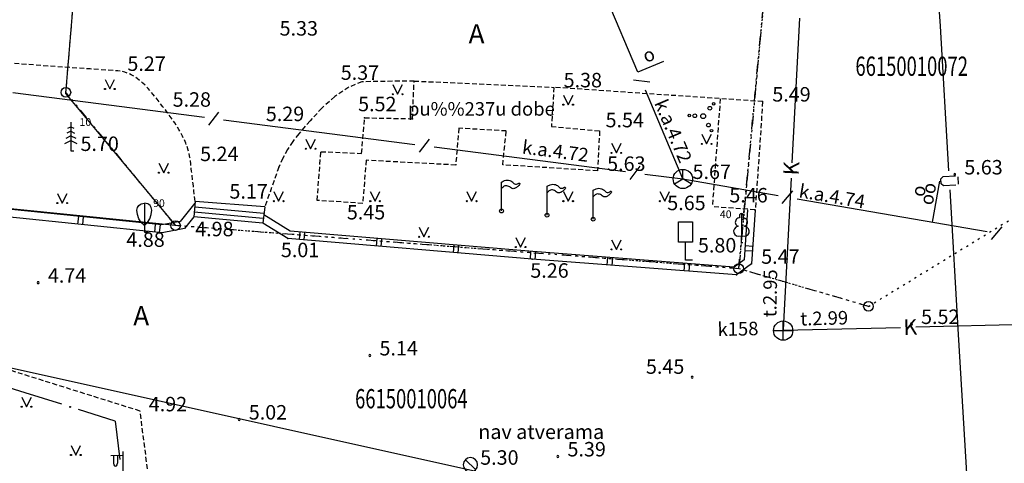
# Model space of a CAD drawing. Extents: x 521083 to 521761, y 401469 to 402126.
# Drawn here: x 521257 to 521308, y 401706 to 401729 of the extents above; entities that cross this region are included whole.
import ezdxf
from ezdxf.enums import TextEntityAlignment as Align

# ---------------------------------------------------------------- set-up
doc = ezdxf.new("R2010")
doc.units = 0
doc.header["$MEASUREMENT"] = 0
for name, pattern in [('DIVIDE', [1.25, 0.5, -0.25, 0, -0.25, 0, -0.25]), ('DOT', [0.25, 0, -0.25]), ('HIDDEN', [0.375, 0.25, -0.125])]:
    doc.linetypes.add(name, pattern=pattern)
for name, color, linetype in [('23', 7, 'CONTINUOUS'), ('29', 7, 'CONTINUOUS'), ('38', 7, 'CONTINUOUS'), ('43', 7, 'CONTINUOUS'), ('45', 7, 'CONTINUOUS'), ('47', 7, 'CONTINUOUS'), ('58', 7, 'CONTINUOUS'), ('62', 7, 'CONTINUOUS'), ('9', 7, 'CONTINUOUS'), ('AKAS__POINTS_', 7, 'CONTINUOUS'), ('BUVES__LINES_', 7, 'CONTINUOUS'), ('CELI__LINES_', 7, 'CONTINUOUS'), ('KOKI__POINTS_', 7, 'CONTINUOUS'), ('LAMPAS__POINTS_', 7, 'CONTINUOUS'), ('STABI__POINTS_', 7, 'CONTINUOUS'), ('TELAKA__POINTS_', 7, 'CONTINUOUS'), ('ZIMES__POINTS_', 7, 'CONTINUOUS')]:
    doc.layers.add(name, color=color, linetype=linetype)
doc.styles.add('BIGFONT', font='bigfont', dxfattribs={"height": 0.2})
doc.styles.add('MONOTXT', font='MONOTXT', dxfattribs={"height": 0.2})
doc.styles.add('txt', font='TXT', dxfattribs={"height": 0.2})

# ---------------------------------------------------------------- blocks, each defined once
blk = doc.blocks.new('*M566')
at = {"layer": 'KOKI__POINTS_', "color": 3, "linetype": 'Continuous'}
for p, q in [((0, 0.352), (0, 0)), ((0, 0), (0.2, 0))]:
    blk.add_line(p, q, dxfattribs=at)
blk.add_lwpolyline([(0, 0.352), (-0.164, 0.498), (-0.283, 0.694), (-0.356, 0.918), (-0.385, 1.138), (-0.356, 1.281), (-0.292, 1.384), (-0.228, 1.433), (-0.173, 1.467), (0, 1.5)], dxfattribs=at)
blk.add_lwpolyline([(0, 0.352), (0.164, 0.498), (0.283, 0.694), (0.356, 0.918), (0.385, 1.138), (0.356, 1.281), (0.292, 1.384), (0.228, 1.433), (0.173, 1.467), (0, 1.5), (0, 0.352)], close=True, dxfattribs=at)
blk.add_point((0, 0.352), dxfattribs=at)
blk = doc.blocks.new('*M590')
at = {"layer": 'KOKI__POINTS_', "color": 92, "linetype": 'Continuous'}
for p, q in [((0, 0), (0, 0.344)), ((0, 0.344), (0.012, 0.344)), ((0, 0.272), (0, 0.296)), ((0, 0), (0.076, 0))]:
    blk.add_line(p, q, dxfattribs=at)
at = {"layer": 'KOKI__POINTS_', "color": 3, "linetype": 'Continuous'}
blk.add_lwpolyline([(0, 1.5), (0, 0.344), (0.012, 0.343)], dxfattribs=at)
at = {"layer": 'KOKI__POINTS_', "color": 92, "linetype": 'Continuous'}
for centre, major_axis, ratio, start_param, end_param in [((-0.1295, 1.05525), (-0.03875, -0.2125), 0.86132285, 3.14159265, 6.28318531), ((-0.00075, 1.35025), (0, -0.15), 0.70710678, 3.14159265, 5.28748457), ((-0.09075, 0.59275), (0.30696, 0.09516), 0.81444502, 1.57079633, 4.71238898)]:
    blk.add_ellipse(centre, major_axis=major_axis, ratio=ratio, start_param=start_param, end_param=end_param, dxfattribs=at)
at = {"layer": 'KOKI__POINTS_', "color": 3, "linetype": 'Continuous'}
for centre, major_axis, ratio, start_param, end_param in [((-0.00075, 1.35025), (0, -0.15), 0.70710678, 0.99570074, 3.14159265), ((0.128, 1.05525), (0.03875, -0.2125), 0.86132285, 0, 3.14159265), ((0.08925, 0.59275), (-0.30696, 0.09516), 0.81444502, 1.57079633, 4.71238898)]:
    blk.add_ellipse(centre, major_axis=major_axis, ratio=ratio, start_param=start_param, end_param=end_param, dxfattribs=at)
blk = doc.blocks.new('AKA')
at = {"layer": 'AKAS__POINTS_', "color": 4, "linetype": 'Continuous'}
for p, q in [((-67, 67), (65, -65)), ((65, -65), (67, -67))]:
    blk.add_line(p, q, dxfattribs=at)
blk.add_arc((-1, 0), 95, 90.302, 89.698, dxfattribs=at)
blk = doc.blocks.new('PIKETS')
at = {"layer": '58', "color": 7, "linetype": 'Continuous'}
for start, end in [(90, 270), (270, 90)]:
    blk.add_arc((0, 0), 94.6, start, end, dxfattribs=at)
blk = doc.blocks.new('PUNKT0')
at = {"layer": '58', "color": 7, "linetype": 'Continuous'}
blk.add_point((0, 0), dxfattribs=at)
blk = doc.blocks.new('PIKET0')
at = {"layer": '58', "color": 7, "linetype": 'Continuous'}
for start, end in [(90, 270), (270, 90)]:
    blk.add_arc((0, 0), 94.6, start, end, dxfattribs=at)
blk = doc.blocks.new('CELAZ0')
at = {"layer": 'ZIMES__POINTS_', "color": 2, "linetype": 'Continuous'}
for p, q in [((-34.948, 89.948), (-34.948, 189.922)), ((-34.948, 189.922), (34.948, 189.922)), ((34.948, 189.922), (34.948, 89.948)), ((34.948, 89.948), (-34.948, 89.948)), ((0, 0), (0, 89.948)), ((34.948, 0), (0, 0))]:
    blk.add_line(p, q, dxfattribs=at)
blk = doc.blocks.new('EGLE0')
at = {"layer": 'KOKI__POINTS_', "color": 3, "linetype": 'Continuous'}
for p, q in [((0, 130.046), (-25.984, 117.054)), ((-19.997, 150.043), (0, 159.978)), ((0, 190.038), (0, 0)), ((0, 159.978), (19.997, 150.043)), ((0, 130.046), (23.946, 118.073)), ((-39.995, 50.057), (0, 70.054)), ((0, 99.986), (-34.008, 83.046)), ((0, 99.986), (31.97, 84.065)), ((0, 70.054), (39.995, 50.057)), ((0, 0), (19.997, 0))]:
    blk.add_line(p, q, dxfattribs=at)

msp = doc.modelspace()

# ---------------------------------------------------------------- linework, layer by layer
at = {"layer": '23', "color": 92, "linetype": 'Continuous'}
for p, q in [((521261.007, 401726.314), (521261.257, 401725.814)), ((521261.257, 401725.814), (521261.507, 401726.314)), ((521263.802, 401721.976), (521264.052, 401721.476)), ((521264.052, 401721.476), (521264.302, 401721.976)), ((521258.54, 401720.402), (521258.79, 401719.902)), ((521258.79, 401719.902), (521259.04, 401720.402)), ((521256.692, 401709.843), (521256.942, 401709.343)), ((521256.942, 401709.343), (521257.192, 401709.843)), ((521259.246, 401707.343), (521259.496, 401706.843)), ((521259.496, 401706.843), (521259.746, 401707.343))]:
    msp.add_line(p, q, dxfattribs=at)
for centre, radius in [((521261.007, 401725.814), 0.028), ((521261.507, 401725.814), 0.0263), ((521263.801, 401721.476), 0.028), ((521264.301, 401721.476), 0.0263), ((521258.54, 401719.902), 0.028), ((521259.04, 401719.902), 0.0263), ((521256.692, 401709.343), 0.028), ((521257.192, 401709.343), 0.0263), ((521259.246, 401706.843), 0.028), ((521259.746, 401706.843), 0.0263)]:
    msp.add_circle(centre, radius, dxfattribs=at)
at = {"layer": '29', "color": 4, "linetype": 'Continuous'}
for p, q in [((521261.044, 401750.309), (521258.964, 401725.579)), ((521258.964, 401725.579), (521264.661, 401718.736)), ((521264.661, 401718.736), (521234.823, 401721.77)), ((521255.829, 401711.438), (521326.797, 401695.655))]:
    msp.add_line(p, q, dxfattribs=at)
at = {"layer": '29', "color": 4, "linetype": 'DIVIDE'}
for p, q in [((521258.98, 401725.64), (521261.044, 401750.309)), ((521296.325, 401743.192), (521293.836, 401716.499)), ((521293.836, 401716.499), (521296.325, 401743.192)), ((521264.661, 401718.736), (521258.98, 401725.64)), ((521293.836, 401716.499), (521264.661, 401718.736)), ((521300.556, 401714.546), (521293.836, 401716.499))]:
    msp.add_line(p, q, dxfattribs=at)
at = {"layer": '29', "color": 4, "linetype": 'DOT'}
msp.add_line((521300.556, 401714.546), (521313.76, 401722.64), dxfattribs=at)
for points in [[(521294.867, 401748.204), (521296.325, 401743.192), (521293.836, 401716.499)], [(521300.556, 401714.546), (521293.836, 401716.499), (521264.661, 401718.736)]]:
    msp.add_lwpolyline(points, dxfattribs=at)
at = {"layer": '29', "color": 4, "linetype": 'Continuous'}
for centre in [(521258.98, 401725.64), (521264.661, 401718.736), (521293.836, 401716.499), (521300.556, 401714.546)]:
    msp.add_circle(centre, 0.25, dxfattribs=at)
at = {"layer": '38', "color": 1, "linetype": 'Continuous'}
for p, q in [((521296.138, 401712.789), (521296.138, 401713.789)), ((521295.638, 401713.289), (521296.638, 401713.289))]:
    msp.add_line(p, q, dxfattribs=at)
at = {"layer": '38', "color": 32, "linetype": 'Continuous'}
msp.add_circle((521296.138, 401713.289), 0.5, dxfattribs=at)
at = {"layer": '43', "color": 5, "linetype": 'Continuous'}
for p, q in [((521288.608, 401726.677), (521286.664, 401731.283)), ((521289.942, 401727.24), (521288.608, 401726.677)), ((521289.226, 401726.163), (521288.38, 401726.27)), ((521256.238, 401725.624), (521261.197, 401724.984)), ((521290.942, 401721.149), (521288.997, 401725.755)), ((521261.197, 401724.984), (521266.156, 401724.345)), ((521266.393, 401723.942), (521266.911, 401724.62)), ((521267.147, 401724.217), (521272.106, 401723.578)), ((521272.106, 401723.578), (521277.065, 401722.938)), ((521277.303, 401722.536), (521277.821, 401723.213)), ((521278.057, 401722.81), (521283.016, 401722.171)), ((521283.016, 401722.171), (521287.975, 401721.532)), ((521288.213, 401721.129), (521288.73, 401721.806)), ((521288.967, 401721.404), (521290.942, 401721.149)), ((521290.942, 401721.149), (521295.869, 401720.298)), ((521304.228, 401721.037), (521303.862, 401718.917)), ((521296.089, 401719.885), (521296.635, 401720.54)), ((521296.854, 401720.127), (521301.781, 401719.276)), ((521301.781, 401719.276), (521306.708, 401718.425)), ((521306.928, 401718.012), (521307.475, 401718.667))]:
    msp.add_line(p, q, dxfattribs=at)
at = {"layer": '45', "color": 230, "linetype": 'Continuous'}
for p, q in [((521256.864, 401710.069), (521254.956, 401710.668)), ((521258.772, 401709.47), (521256.864, 401710.069)), ((521261.539, 401708.602), (521259.631, 401709.201)), ((521261.539, 401708.602), (521261.778, 401706.616))]:
    msp.add_line(p, q, dxfattribs=at)
msp.add_circle((521259.201, 401709.336), 0.025, dxfattribs=at)
at = {"layer": '47', "color": 32, "linetype": 'Continuous'}
for p, q in [((521296.975, 401729.48), (521296.588, 401721.99)), ((521296.546, 401721.191), (521296.159, 401713.701)), ((521296.159, 401713.701), (521296.138, 401713.289)), ((521310.511, 401713.651), (521303.013, 401713.462)), ((521302.214, 401713.442), (521296.138, 401713.289))]:
    msp.add_line(p, q, dxfattribs=at)
at = {"layer": '62', "color": 52, "linetype": 'Continuous'}
for p, q in [((521275.911, 401726.043), (521276.161, 401725.543)), ((521276.161, 401725.543), (521276.411, 401726.043)), ((521284.75, 401725.5), (521285, 401725)), ((521285, 401725), (521285.25, 401725.5)), ((521291.919, 401723.469), (521292.169, 401722.969)), ((521292.169, 401722.969), (521292.419, 401723.469)), ((521271.404, 401723.215), (521271.654, 401722.715)), ((521271.654, 401722.715), (521271.904, 401723.215)), ((521287.25, 401723), (521287.5, 401722.5)), ((521287.5, 401722.5), (521287.75, 401723)), ((521269.75, 401720.5), (521270, 401720)), ((521270, 401720), (521270.25, 401720.5)), ((521274.75, 401720.5), (521275, 401720)), ((521275, 401720), (521275.25, 401720.5)), ((521279.75, 401720.5), (521280, 401720)), ((521280, 401720), (521280.25, 401720.5)), ((521284.75, 401720.5), (521285, 401720)), ((521285, 401720), (521285.25, 401720.5)), ((521289.75, 401720.5), (521290, 401720)), ((521290, 401720), (521290.25, 401720.5)), ((521277.281, 401718.653), (521277.531, 401718.153)), ((521277.531, 401718.153), (521277.781, 401718.653)), ((521282.285, 401718.123), (521282.535, 401717.623)), ((521282.535, 401717.623), (521282.785, 401718.123)), ((521287.25, 401718), (521287.5, 401717.5)), ((521287.5, 401717.5), (521287.75, 401718))]:
    msp.add_line(p, q, dxfattribs=at)
for centre, radius in [((521275.911, 401725.542), 0.028), ((521276.411, 401725.542), 0.0263), ((521284.75, 401725), 0.028), ((521285.25, 401725), 0.0263), ((521291.92, 401722.968), 0.028), ((521292.42, 401722.968), 0.0263), ((521271.405, 401722.715), 0.028), ((521271.905, 401722.715), 0.0263), ((521287.25, 401722.5), 0.028), ((521287.75, 401722.5), 0.0263), ((521269.75, 401720), 0.028), ((521270.25, 401720), 0.0263), ((521274.75, 401720), 0.028), ((521275.25, 401720), 0.0263), ((521279.75, 401720), 0.028), ((521280.25, 401720), 0.0263), ((521284.75, 401720), 0.028), ((521285.25, 401720), 0.0263), ((521289.75, 401720), 0.028), ((521290.25, 401720), 0.0263), ((521277.281, 401718.152), 0.028), ((521277.781, 401718.152), 0.0263), ((521282.286, 401717.623), 0.028), ((521282.786, 401717.623), 0.0263), ((521287.25, 401717.5), 0.028), ((521287.75, 401717.5), 0.0263)]:
    msp.add_circle(centre, radius, dxfattribs=at)
at = {"layer": '62', "color": 3, "linetype": 'Continuous'}
for centre, radius in [((521292.338, 401724.814), 0.096), ((521292.535, 401725.046), 0.064), ((521291.272, 401724.441), 0.064), ((521291.557, 401724.427), 0.096), ((521291.991, 401724.406), 0.128), ((521292.267, 401723.94), 0.096), ((521292.424, 401723.65), 0.064)]:
    msp.add_circle(centre, radius, dxfattribs=at)
at = {"layer": '9', "color": 120, "linetype": 'Continuous'}
for p, q in [((521304.28, 401729.064), (521303.837, 401736.551)), ((521304.723, 401721.577), (521304.28, 401729.064)), ((521305.189, 401721.265), (521305.21, 401720.886)), ((521305.224, 401713.092), (521304.782, 401720.579)), ((521305.667, 401705.605), (521305.224, 401713.092))]:
    msp.add_line(p, q, dxfattribs=at)
msp.add_lwpolyline([(521305.087, 401720.821), (521304.448, 401720.786), (521304.321, 401720.899), (521304.307, 401721.153), (521304.42, 401721.28), (521305.06, 401721.315)], dxfattribs=at)
at = {"layer": 'BUVES__LINES_', "color": 134, "linetype": 'Continuous'}
for p, q in [((521265.674, 401719.988), (521265.607, 401719.187)), ((521269.286, 401719.708), (521265.674, 401719.988)), ((521269.286, 401719.708), (521269.18, 401718.858)), ((521259.608, 401718.808), (521259.649, 401719.206)), ((521269.18, 401718.858), (521265.607, 401719.187)), ((521269.203, 401719.107), (521265.63, 401719.436)), ((521269.226, 401719.356), (521265.653, 401719.685)), ((521259.857, 401718.782), (521259.898, 401719.18)), ((521263.588, 401718.4), (521263.628, 401718.798)), ((521263.836, 401718.375), (521263.877, 401718.773)), ((521271.081, 401718.008), (521271.114, 401718.406)), ((521271.33, 401717.987), (521271.363, 401718.385)), ((521275.067, 401717.672), (521275.1, 401718.07)), ((521275.316, 401717.651), (521275.349, 401718.049)), ((521279.052, 401717.335), (521279.086, 401717.734)), ((521279.301, 401717.314), (521279.335, 401717.713)), ((521294.56, 401717.657), (521294.16, 401717.684)), ((521283.04, 401716.998), (521283.07, 401717.397)), ((521283.289, 401716.979), (521283.32, 401717.378)), ((521294.543, 401717.407), (521294.144, 401717.434)), ((521287.028, 401716.691), (521287.059, 401717.09)), ((521287.277, 401716.672), (521287.308, 401717.071)), ((521291.016, 401716.384), (521291.047, 401716.783)), ((521291.265, 401716.365), (521291.296, 401716.764))]:
    msp.add_line(p, q, dxfattribs=at)
for points in [[(521265.667, 401719.9), (521264.906, 401718.952), (521263.953, 401718.765), (521251.923, 401719.997), (521244.063, 401720.843), (521233.383, 401721.972)], [(521265.607, 401719.187), (521265.126, 401718.588), (521263.971, 401718.361), (521251.881, 401719.599), (521244.021, 401720.445), (521232.463, 401721.667)], [(521294.687, 401719.527), (521294.498, 401716.754), (521293.712, 401716.177), (521283.141, 401716.991), (521270.475, 401718.059), (521269.18, 401718.858)], [(521294.287, 401719.555), (521294.112, 401716.966), (521293.594, 401716.587), (521283.173, 401717.389), (521270.603, 401718.449), (521269.234, 401719.294)]]:
    msp.add_lwpolyline(points, dxfattribs=at)
at = {"layer": 'CELI__LINES_', "color": 212, "linetype": 'HIDDEN'}
for p, q in [((521295.074, 401725.162), (521284.264, 401725.898)), ((521292.877, 401725.312), (521292.465, 401719.714)), ((521295.074, 401725.162), (521294.687, 401719.527)), ((521270.013, 401721.77), (521269.286, 401719.708)), ((521294.677, 401719.551), (521292.465, 401719.714))]:
    msp.add_line(p, q, dxfattribs=at)
for points in [[(521277.022, 401726.227), (521284.264, 401725.898), (521284.128, 401723.874), (521286.63, 401723.64), (521286.518, 401721.569), (521281.611, 401721.882), (521281.791, 401723.638), (521279.337, 401723.781), (521279.174, 401721.873), (521274.532, 401722.118), (521274.355, 401719.885), (521271.995, 401720.039), (521272.191, 401722.564), (521274.3, 401722.475), (521274.457, 401724.321), (521276.933, 401724.273), (521277.022, 401726.227), (521274.308, 401726.19), (521273.641, 401725.904), (521272.908, 401725.419), (521272.245, 401724.824), (521271.63, 401724.165), (521271.041, 401723.491), (521270.729, 401723.096), (521270.457, 401722.672), (521270.22, 401722.228), (521270.013, 401721.77)], [(521262.822, 401709.123), (521248.118, 401713.737), (521236.063, 401715.655), (521218.746, 401718.367), (521207.325, 401719.645)], [(521298.84, 401664.976), (521287.734, 401671.878), (521278.657, 401677.725), (521272.165, 401682.223), (521265.44, 401687.35), (521264.509, 401695.521), (521263.789, 401701.66), (521262.822, 401709.123)]]:
    msp.add_lwpolyline(points, dxfattribs=at)
msp.add_open_spline([(521265.674, 401719.988), (521265.594, 401720.684), (521265.513, 401721.379), (521265.433, 401722.075), (521265.312, 401723.121), (521264.697, 401723.998), (521264.009, 401724.894), (521263.358, 401725.742), (521262.662, 401726.682), (521261.668, 401726.752), (521254.024, 401727.287), (521246.38, 401727.823), (521238.736, 401728.358)], degree=3, knots=[0, 0, 0, 0, 0.067258, 0.067258, 0.067258, 0.168367, 0.168367, 0.168367, 0.264049, 0.264049, 0.264049, 1, 1, 1, 1], dxfattribs=at)
at = {"layer": 'LAMPAS__POINTS_', "color": 230, "linetype": 'Continuous'}
for p, q in [((521261.955, 401705.144), (521261.953, 401707.027)), ((521261.946, 401706.811), (521261.311, 401706.806)), ((521261.446, 401706.807), (521261.446, 401706.415)), ((521261.656, 401706.809), (521261.656, 401706.415))]:
    msp.add_line(p, q, dxfattribs=at)
msp.add_ellipse((521261.551, 401706.415), major_axis=(0, 0.151), ratio=0.695971, start_param=1.570796, end_param=4.712389, dxfattribs=at)
at = {"layer": 'STABI__POINTS_', "color": 7, "linetype": 'Continuous'}
for p, q in [((521281.545, 401719.491), (521281.545, 401720.654)), ((521283.906, 401719.275), (521283.906, 401720.438)), ((521286.292, 401719.064), (521286.292, 401720.227))]:
    msp.add_line(p, q, dxfattribs=at)
for points in [[(521281.545, 401720.654), (521281.545, 401720.991)], [(521283.906, 401720.438), (521283.906, 401720.775)], [(521286.292, 401720.227), (521286.292, 401720.564)]]:
    msp.add_lwpolyline(points, dxfattribs=at)
for centre in [(521281.545, 401719.491), (521283.906, 401719.275), (521286.292, 401719.064)]:
    msp.add_circle(centre, 0.1, dxfattribs=at)
for points in [[(521281.545, 401720.991), (521281.599, 401721.016), (521281.653, 401721.04), (521281.707, 401721.065), (521281.791, 401721.103), (521281.894, 401721.098), (521281.983, 401721.074), (521282.021, 401721.063), (521282.055, 401721.043), (521282.089, 401721.021), (521282.142, 401720.987), (521282.168, 401720.925), (521282.226, 401720.894), (521282.259, 401720.877), (521282.296, 401720.881), (521282.331, 401720.882), (521282.384, 401720.884), (521282.441, 401720.959), (521282.481, 401720.939), (521282.529, 401720.914), (521282.445, 401720.809), (521282.395, 401720.767), (521282.352, 401720.731), (521282.31, 401720.696), (521282.258, 401720.672), (521282.21, 401720.65), (521282.153, 401720.64), (521282.106, 401720.651), (521282.042, 401720.666), (521281.995, 401720.744), (521281.93, 401720.767), (521281.865, 401720.79), (521281.783, 401720.817), (521281.718, 401720.793), (521281.694, 401720.784), (521281.669, 401720.77), (521281.65, 401720.752), (521281.615, 401720.719), (521281.58, 401720.687), (521281.545, 401720.654)], [(521283.906, 401720.775), (521283.96, 401720.8), (521284.014, 401720.824), (521284.068, 401720.849), (521284.152, 401720.887), (521284.255, 401720.882), (521284.344, 401720.858), (521284.382, 401720.847), (521284.416, 401720.827), (521284.45, 401720.805), (521284.503, 401720.771), (521284.529, 401720.709), (521284.587, 401720.678), (521284.62, 401720.661), (521284.657, 401720.665), (521284.692, 401720.666), (521284.745, 401720.668), (521284.802, 401720.743), (521284.842, 401720.723), (521284.89, 401720.698), (521284.806, 401720.593), (521284.756, 401720.551), (521284.713, 401720.515), (521284.671, 401720.48), (521284.619, 401720.456), (521284.571, 401720.434), (521284.514, 401720.424), (521284.467, 401720.435), (521284.403, 401720.45), (521284.356, 401720.528), (521284.291, 401720.551), (521284.226, 401720.574), (521284.144, 401720.601), (521284.079, 401720.577), (521284.055, 401720.568), (521284.03, 401720.554), (521284.011, 401720.536), (521283.976, 401720.503), (521283.941, 401720.471), (521283.906, 401720.438)], [(521286.292, 401720.564), (521286.346, 401720.589), (521286.4, 401720.613), (521286.454, 401720.638), (521286.538, 401720.676), (521286.641, 401720.671), (521286.73, 401720.647), (521286.768, 401720.636), (521286.802, 401720.616), (521286.836, 401720.594), (521286.889, 401720.56), (521286.915, 401720.498), (521286.973, 401720.467), (521287.006, 401720.45), (521287.043, 401720.454), (521287.078, 401720.455), (521287.131, 401720.457), (521287.188, 401720.532), (521287.228, 401720.512), (521287.276, 401720.487), (521287.192, 401720.382), (521287.142, 401720.34), (521287.099, 401720.304), (521287.057, 401720.269), (521287.005, 401720.245), (521286.957, 401720.223), (521286.9, 401720.213), (521286.853, 401720.224), (521286.789, 401720.239), (521286.742, 401720.317), (521286.677, 401720.34), (521286.612, 401720.363), (521286.53, 401720.39), (521286.465, 401720.366), (521286.441, 401720.357), (521286.416, 401720.343), (521286.397, 401720.325), (521286.362, 401720.292), (521286.327, 401720.26), (521286.292, 401720.227)]]:
    msp.add_open_spline(points, degree=3, knots=[0, 0, 0, 0, 0.081489, 0.081489, 0.081489, 0.207838, 0.207838, 0.207838, 0.262062, 0.262062, 0.262062, 0.347535, 0.347535, 0.347535, 0.39589, 0.39589, 0.39589, 0.46931, 0.46931, 0.46931, 0.557296, 0.557296, 0.557296, 0.633575, 0.633575, 0.633575, 0.703783, 0.703783, 0.703783, 0.800228, 0.800228, 0.800228, 0.897953, 0.897953, 0.897953, 0.934284, 0.934284, 0.934284, 1, 1, 1, 1], dxfattribs=at)
at = {"layer": 'TELAKA__POINTS_', "color": 5, "linetype": 'Continuous'}
for p, q in [((521290.943, 401721.151), (521290.943, 401721.65)), ((521290.509, 401720.901), (521290.943, 401721.151)), ((521290.943, 401721.151), (521290.942, 401721.15)), ((521291.376, 401720.901), (521290.943, 401721.151))]:
    msp.add_line(p, q, dxfattribs=at)
msp.add_circle((521290.942, 401721.149), 0.5, dxfattribs=at)

# ---------------------------------------------------------------- block references
at = {"layer": '58', "color": 7, "linetype": 'Continuous'}
for name, p, xscale, yscale in [('PUNKT0', (521295.074, 401725.162), 0.005234041760575185, 0.005234041760575185), ('PUNKT0', (521274.457, 401724.321), 0.005234041760575185, 0.005234041760575185), ('PUNKT0', (521276.933, 401724.273), 0.005234041760575185, 0.005234041760575185), ('PUNKT0', (521270.013, 401721.77), 0.005234041760575185, 0.005234041760575185), ('PIKET0', (521305.022, 401721.383), 0.0005261981485275765, 0.0005261981485275765), ('PUNKT0', (521294.677, 401719.551), 0.005234041760575185, 0.005234041760575185), ('PUNKT0', (521294.687, 401719.527), 0.005234041760575185, 0.005234041760575185), ('PUNKT0', (521270.475, 401718.059), 0.005234041760575185, 0.005234041760575185), ('PUNKT0', (521283.141, 401716.991), 0.005234041760575185, 0.005234041760575185), ('PUNKT0', (521294.498, 401716.754), 0.005234041760575185, 0.005234041760575185), ('PUNKT0', (521293.712, 401716.177), 0.005234041760575185, 0.005234041760575185), ('PIKET0', (521257.549, 401715.776), 0.0005261981485275765, 0.0005261981485275765), ('PIKET0', (521302.779, 401713.634), 0.0005261981485275765, 0.0005261981485275765), ('PIKETS', (521274.725, 401712.002), 0.0005261981485275765, 0.0005261981485275765), ('PIKETS', (521291.421, 401710.87), 0.0005261981485275765, 0.0005261981485275765), ('PIKETS', (521267.954, 401708.682), 0.0005261981485275765, 0.0005261981485275765), ('PIKETS', (521284.464, 401706.769), 0.0005261981485275765, 0.0005261981485275765)]:
    msp.add_blockref(name, p, dxfattribs=dict(at, xscale=xscale, yscale=yscale))
at = {"layer": 'AKAS__POINTS_', "color": 4, "linetype": 'Continuous', "xscale": 0.003925531320431389, "yscale": 0.003925531320431389}
msp.add_blockref('AKA', (521279.942, 401706.339), dxfattribs=at)
at = {"layer": 'KOKI__POINTS_', "color": 3, "linetype": 'Continuous', "xscale": 0.007851062640862778, "yscale": 0.007851062640862778}
msp.add_blockref('EGLE0', (521259.237, 401722.601), dxfattribs=at)
at = {"layer": 'KOKI__POINTS_', "color": 3, "linetype": 'Continuous'}
msp.add_blockref('*M566', (521263.049, 401718.395), dxfattribs=at)
at = {"layer": 'KOKI__POINTS_', "color": 92, "linetype": 'Continuous'}
msp.add_blockref('*M590', (521293.973, 401717.862), dxfattribs=at)
at = {"layer": 'ZIMES__POINTS_', "color": 2, "linetype": 'Continuous', "xscale": 0.0104727401419338, "yscale": 0.0104727401419338}
msp.add_blockref('CELAZ0', (521291.082, 401716.937), dxfattribs=at)

# ---------------------------------------------------------------- texts
at = {"layer": '29', "color": 4, "linetype": 'Continuous', "style": 'BIGFONT', "width": 0.7}
for s, p in [('66150010072', (521299.88, 401726.494)), ('66150010064', (521273.962, 401709.261))]:
    msp.add_text(s, height=1, dxfattribs=at).set_placement(p)
at = {"layer": '43', "color": 5, "linetype": 'Continuous', "style": 'MONOTXT'}
msp.add_text('o', height=0.7, rotation=22.8816, dxfattribs=at).set_placement((521289.038, 401727.152))
for s, rotation, p in [('k.a.4.72', 292.8892, (521290.12, 401723.5)), ('k.a.4.72', 352.6529, (521284.297, 401722.251)), ('k.a.4.74', 350.1968, (521298.614, 401719.911)), ('o', 80.2049, (521303.491, 401720.473)), ('oo', 80.2049, (521303.979, 401720.327))]:
    msp.add_text(s, height=0.7, rotation=rotation, dxfattribs=at).set_placement(p, align=Align.CENTER)
at = {"layer": '47', "color": 32, "linetype": 'Continuous', "style": 'txt'}
for rotation, p in [(87.0405, (521296.936, 401721.321)), (1.4418, (521302.373, 401713.064))]:
    msp.add_text('K', height=0.805, rotation=rotation, dxfattribs=at).set_placement(p)
at = {"layer": '47', "color": 32, "linetype": 'Continuous', "style": 'MONOTXT'}
for s, rotation, p in [('t.2.95', 88.8877, (521295.807, 401715.22)), ('t.2.99', 1.4418, (521298.27, 401713.584)), ('k158', 1.4418, (521293.804, 401713.03))]:
    msp.add_text(s, height=0.7, rotation=rotation, dxfattribs=at).set_placement(p, align=Align.CENTER)
at = {"layer": '58', "color": 7, "linetype": 'Continuous', "style": 'MONOTXT'}
for s, p in [('5.33', (521270.052, 401728.581)), ('5.27', (521262.168, 401726.752)), ('5.37', (521273.218, 401726.288)), ('5.38', (521284.764, 401725.898)), ('5.49', (521295.574, 401725.162)), ('5.28', (521264.509, 401724.894)), ('5.52', (521274.119, 401724.66)), ('5.29', (521269.339, 401724.148)), ('5.54', (521286.937, 401723.828)), ('5.70', (521259.737, 401722.601)), ('5.24', (521265.933, 401722.075)), ('5.63', (521287.018, 401721.569)), ('5.63', (521305.522, 401721.383)), ('5.17', (521267.452, 401720.131)), ('5.65', (521290.133, 401719.533)), ('5.46', (521293.349, 401719.933)), ('5.45', (521273.536, 401719.053)), ('4.98', (521265.678, 401718.181)), ('4.88', (521262.114, 401717.633)), ('5.01', (521270.118, 401717.097)), ('5.80', (521291.722, 401717.34)), ('5.47', (521294.998, 401716.754)), ('5.26', (521283.038, 401716.031)), ('4.74', (521258.049, 401715.776)), ('5.52', (521303.279, 401713.634)), ('5.14', (521275.225, 401712.002)), ('5.45', (521289.029, 401711.051)), ('4.92', (521263.274, 401709.106)), ('5.02', (521268.454, 401708.682)), ('5.39', (521284.964, 401706.769))]:
    msp.add_text(s, height=0.75, dxfattribs=at).set_placement(p)
at = {"layer": '62', "color": 92, "linetype": 'Continuous', "style": 'MONOTXT'}
msp.add_text('pu%%237u dobe', height=0.7, dxfattribs=at).set_placement((521280.505, 401724.691), align=Align.MIDDLE)
at = {"layer": 'AKAS__POINTS_', "color": 4, "linetype": 'Continuous', "style": 'MONOTXT'}
for s, p in [('nav atverama', (521280.343, 401707.672)), ('5.30', (521280.442, 401706.339))]:
    msp.add_text(s, height=0.75, dxfattribs=at).set_placement(p)
at = {"layer": 'CELI__LINES_', "color": 212, "linetype": 'Continuous', "style": 'MONOTXT'}
for p in [(521280.253, 401728.543), (521262.883, 401713.929)]:
    msp.add_text('A', height=1, dxfattribs=at).set_placement(p, align=Align.MIDDLE)
at = {"layer": 'KOKI__POINTS_', "color": 3, "linetype": 'Continuous', "style": 'MONOTXT'}
for s, p in [('10      ', (521259.687, 401723.901)), ('90      ', (521263.499, 401719.695)), ('40      ', (521292.857, 401719.121))]:
    msp.add_text(s, height=0.4, dxfattribs=at).set_placement(p)
at = {"layer": 'TELAKA__POINTS_', "color": 5, "linetype": 'Continuous', "style": 'MONOTXT'}
msp.add_text('5.67', height=0.75, dxfattribs=at).set_placement((521291.442, 401721.149))

doc.saveas('drawing.dxf')
